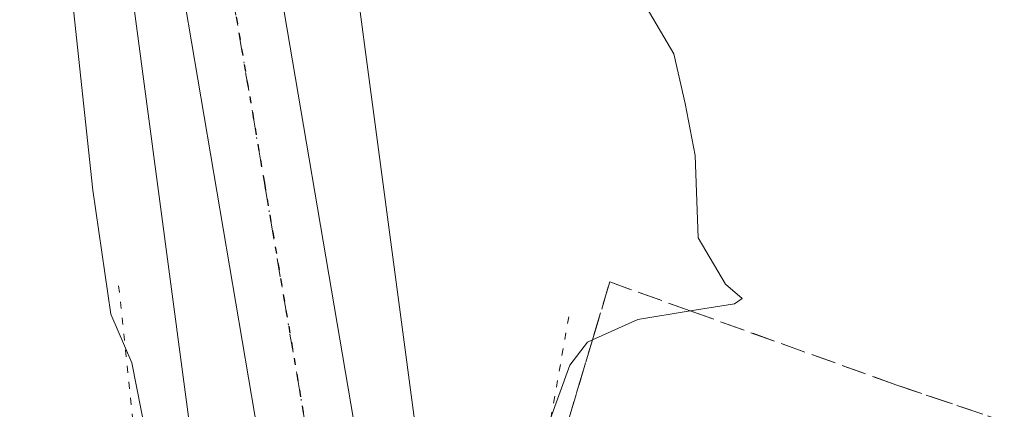
# Model space of a CAD drawing. Units: metres. Extents: x 610488 to 613926, y 4752455 to 4754824.
# Drawn here: x 612756 to 612826, y 4752743 to 4752771 of the extents above; entities that cross this region are included whole.
import ezdxf

# ---------------------------------------------------------------- set-up
doc = ezdxf.new("R2010")
doc.units = ezdxf.units.M
doc.header["$MEASUREMENT"] = 0
for name, pattern in [('DGN Style 3', [2.307223458686699, 1.648016756204785, -0.6592067024819142]), ('DGN Style 4', [2.6384748266838614, 1.318413404963828, -0.6592067024819142, 0.001648016756204785, -0.6592067024819142]), ('DGN Style 5', [1.1536117293433497, 0.4944050268614355, -0.6592067024819142])]:
    doc.linetypes.add(name, pattern=pattern)
for name, color, linetype, lineweight in [('Carretera de calzada única Cxs', 7, 'Continuous', 13), ('Carretera de calzada única eje', 7, 'DGN Style 4', 0), ('Curva de nivel normal', 30, 'Continuous', 0), ('Núcleo urbano CxS', 7, 'Continuous', 0), ('Prado CxS', 92, 'Continuous', 0), ('Puente esquema', 1, 'DGN Style 5', 0), ('Ruta', 7, 'DGN Style 5', 30), ('Talud superficial', 30, 'DGN Style 3', 0)]:
    doc.layers.add(name, color=color, linetype=linetype, lineweight=lineweight)

# ---------------------------------------------------------------- blocks, each defined once
blk = doc.blocks.new('*U13')
at = {"layer": 'Prado CxS', "color": 92, "linetype": 'Continuous', "lineweight": 0}
blk.add_polyline3d([(612844.0843000002, 4752787.865700001, 495.0727999999945), (612870.2839000003, 4752753.0987, 500.5130000000063), (612885.7320999998, 4752731.270300001, 503.5850999999967), (612884.1980999997, 4752710.617699999, 503.7839999999997), (612878.4249, 4752709.731500001, 503.357799999998), (612876.0418999996, 4752709.641100001, 503.2299999999959), (612869.9474999999, 4752709.7575, 502.8447000000015), (612865.2106999997, 4752710.196699999, 502.4045999999944), (612858.5878999997, 4752711.323100001, 501.8453000000009), (612850.4435000002, 4752713.545100001, 501.3203999999969), (612831.4914999995, 4752720.799699999, 500.0203000000038), (612814.7899000002, 4752726.9079, 498.9045000000042), (612798.3576999997, 4752732.908700001, 496.7388999999966), (612798.2241000002, 4752732.9539, 496.6895999999979), (612792.8938999996, 4752734.617699999, 490.4861999999994), (612792.8740999997, 4752734.6239, 490.4603000000062), (612790.4238999998, 4752735.407500001, 488.8123999999953), (612790.1479000002, 4752735.481500001, 488.6913999999961), (612785.0292999997, 4752736.5953, 487.8295999999973), (612784.4540999997, 4752740.370200001, 487.8589000000065), (612776.6239, 4752799.2908, 489.1840999999986)], dxfattribs=at)

msp = doc.modelspace()

# ---------------------------------------------------------------- linework, layer by layer
at = {"layer": 'Carretera de calzada única Cxs', "color": 7, "linetype": 'Continuous', "lineweight": 13}
for points in [[(612791.7577000001, 4753016.756899999, 492.6970000000001), (612788.4401000004, 4753009.7601, 492.6349000000046), (612781.2301000003, 4752990.390100001, 492.4005000000034), (612773.8701, 4752968.360099999, 492.0509000000021), (612770.7801000001, 4752956.3101, 491.8022000000056), (612766.6201, 4752933.6501, 491.4082000000053), (612763.8201000001, 4752914.4001, 491.1215999999986), (612762.5100999996, 4752899.460100001, 490.8867000000028), (612763.0301000001, 4752856.2301, 490.2584000000061), (612763.8501000004, 4752846.2601, 490.2238000000071), (612766.1601, 4752827.770099999, 489.7603999999993), (612769.6401000004, 4752803.040100001, 489.2704999999987), (612773.6700999998, 4752778.7301, 488.7410999999993), (612780.0301000001, 4752741.270099999, 488.6725000000006), (612780.8000999996, 4752736.290100001, 491.4902000000002)], [(612773.6201, 4752737.5001, 490.0907000000007), (612773.2100999998, 4752740.1801, 489.0212999999931), (612766.8501000004, 4752777.590100001, 488.8323999999994), (612762.8000999996, 4752801.9901, 489.4804000000004), (612759.3000999996, 4752826.860099999, 490.1830000000046), (612756.9801000003, 4752845.5601, 492.1915000000009), (612756.1201, 4752855.9001, 490.5697999999975), (612756.0701000001, 4752859.350099999, 490.7247999999963)], [(612773.6700999998, 4752778.7301, 488.7410999999993), (612780.0301000001, 4752741.270099999, 488.6725000000006), (612780.8000999996, 4752736.290100001, 491.4902000000002), (612773.6201, 4752737.5001, 490.0907000000007), (612773.2100999998, 4752740.1801, 489.0212999999931), (612766.8501000004, 4752777.590100001, 488.8323999999994)]]:
    msp.add_polyline3d(points, dxfattribs=at)
at = {"layer": 'Carretera de calzada única eje', "color": 7, "linetype": 'DGN Style 4', "lineweight": 0}
msp.add_polyline3d([(612760.5195000004, 4752845.101700001, 490.8141000000033), (612761.5701000001, 4752836.5701, 490.0529999999999), (612762.7301000003, 4752827.3201, 489.8129000000045), (612764.4801000003, 4752814.940099999, 489.5902999999962), (612766.2301000003, 4752802.5101, 489.3608999999997), (612770.2600999996, 4752778.1601, 488.7921999999963), (612773.4401000004, 4752759.440099999, 488.4475999999996), (612777.2605, 4752736.886499999, 491.1184000000067)], dxfattribs=at)
at = {"layer": 'Curva de nivel normal', "color": 30, "linetype": 'Continuous', "lineweight": 0, "elevation": 490, "flags": 128}
for points in [[(612714.7300000006, 4752780.630000001), (612723.2300000006, 4752782.949999999), (612747.0700000003, 4752788.02), (612755.6299999999, 4752788.480000001), (612758.1799999997, 4752786.77), (612761.1500000004, 4752758.939999999), (612762.4600000001, 4752750.08), (612763.9600000001, 4752746.58), (612765.2800000003, 4752739.83), (612765.8004999999, 4752738.8191)], [(612800.7599999999, 4752772.050000001), (612802.7400000002, 4752768.689999999), (612803.5300000003, 4752765.15), (612804.2599999999, 4752761.41), (612804.4699999997, 4752755.529999999), (612806.4199999999, 4752752.220000001), (612807.6200000001, 4752751.189999999), (612807.0599999996, 4752750.82), (612803.9088000003, 4752750.308499999), (612800.1600000003, 4752749.699999999), (612796.9073999999, 4752748.227299999), (612796.5599999996, 4752748.07), (612795.2999999998, 4752746.42), (612792.4299999997, 4752738.52), (612791.4600999998, 4752734.490499999)]]:
    msp.add_lwpolyline(points, dxfattribs=at)
at = {"layer": 'Núcleo urbano CxS', "color": 7, "linetype": 'Continuous', "lineweight": 0}
for points in [[(612801.8613, 4753023.055299999, 492.5050000000047), (612789.6196999997, 4753000.510700001, 492.249100000001), (612775.8963000001, 4752956.0507, 491.5889000000025), (612768.2392999995, 4752913.7676, 490.8660999999993), (612767.3289000001, 4752878.8226, 490.8407000000007), (612770.8891000003, 4752848.360500001, 490.3476999999984), (612776.6239, 4752799.2908, 489.1840999999986), (612784.4540999997, 4752740.370200001, 487.8589000000065), (612785.0292999997, 4752736.5953, 487.8295999999973)], [(612776.6239, 4752799.2908, 489.1840999999986), (612784.4540999997, 4752740.370200001, 487.8589000000065), (612785.0292999997, 4752736.5953, 487.8295999999973), (612787.1051000003, 4752722.9725, 488.1178999999975), (612808.5607000003, 4752582.1688, 488.5730999999942), (612814.9929000001, 4752543.443200001, 490.8316999999952), (612803.3601000002, 4752542.034700001, 489.0191999999952), (612799.1627000002, 4752541.101100001, 486.6555999999982), (612792.7682999996, 4752579.5997, 486.1953000000067), (612792.7515000004, 4752579.7053, 486.1907000000065), (612770.4770999998, 4752725.8815, 488.5412999999971), (612762.4899000004, 4752726.957800001, 494.4541000000027), (612762.4748999998, 4752726.959799999, 494.4566999999952), (612759.8404999999, 4752727.327299999, 494.8905999999988), (612753.0654999996, 4752727.558499999, 494.9805000000051), (612743.6120999996, 4752727.264900001, 494.4075000000012), (612738.8300999999, 4752726.7678, 494.0525000000052), (612729.1634999998, 4752725.036900001, 493.2109000000055), (612716.8145000003, 4752722.3497, 492.4956999999995), (612709.2125000004, 4752720.162500001, 491.6273999999976)], [(612703.9448999995, 4752731.6073, 487.712400000004), (612718.7849000003, 4752735.7974, 492.8990000000049), (612718.9512999998, 4752735.839199999, 492.9106000000029), (612729.9212999997, 4752738.269200001, 493.3062000000064), (612730.0491000004, 4752738.294500001, 493.3086999999941), (612730.1431, 4752738.309599999, 493.3111000000063), (612739.4631000003, 4752739.649499999, 493.7559999999939), (612739.6923000002, 4752739.6735, 493.7752000000037), (612750.4423000002, 4752740.383500001, 494.2284000000073), (612750.6715000002, 4752740.389799999, 494.2418000000035), (612760.7030999997, 4752740.1796, 494.439400000003), (612760.9685000004, 4752740.1622, 494.4247999999934), (612764.3284999998, 4752739.7919, 493.1554999999935), (612764.3350999998, 4752739.791099999, 493.151199999993), (612768.4518999998, 4752739.329, 490.5706000000064), (612761.5919000005, 4752790.947899999, 488.678899999999)], [(612761.5919000005, 4752790.947899999, 488.678899999999), (612768.4518999998, 4752739.329, 490.5706000000064), (612764.3350999998, 4752739.791099999, 493.151199999993), (612764.3284999998, 4752739.7919, 493.1554999999935), (612760.9685000004, 4752740.1622, 494.4247999999934), (612760.7030999997, 4752740.1796, 494.439400000003), (612750.6715000002, 4752740.389799999, 494.2418000000035), (612750.4423000002, 4752740.383500001, 494.2284000000073), (612739.6923000002, 4752739.6735, 493.7752000000037), (612739.4631000003, 4752739.649499999, 493.7559999999939), (612730.1431, 4752738.309599999, 493.3111000000063), (612730.0491000004, 4752738.294500001, 493.3086999999941), (612729.9212999997, 4752738.269200001, 493.3062000000064), (612718.9512999998, 4752735.839199999, 492.9106000000029), (612718.7849000003, 4752735.7974, 492.8990000000049), (612703.9448999995, 4752731.6073, 487.712400000004)]]:
    msp.add_polyline3d(points, dxfattribs=at)
at = {"layer": 'Prado CxS', "color": 92, "linetype": 'Continuous', "lineweight": 0}
for points in [[(612801.8613, 4753023.055299999, 492.5050000000047), (612789.6196999997, 4753000.510700001, 492.249100000001), (612775.8963000001, 4752956.0507, 491.5889000000025), (612768.2392999995, 4752913.7676, 490.8660999999993), (612767.3289000001, 4752878.8226, 490.8407000000007), (612770.8891000003, 4752848.360500001, 490.3476999999984), (612776.6239, 4752799.2908, 489.1840999999986), (612784.4540999997, 4752740.370200001, 487.8589000000065), (612785.0292999997, 4752736.5953, 487.8295999999973)], [(612761.5919000005, 4752790.947899999, 488.678899999999), (612768.4518999998, 4752739.329, 490.5706000000064), (612764.3350999998, 4752739.791099999, 493.151199999993), (612764.3284999998, 4752739.7919, 493.1554999999935), (612760.9685000004, 4752740.1622, 494.4247999999934), (612760.7030999997, 4752740.1796, 494.439400000003), (612750.6715000002, 4752740.389799999, 494.2418000000035), (612750.4423000002, 4752740.383500001, 494.2284000000073), (612739.6923000002, 4752739.6735, 493.7752000000037), (612739.4631000003, 4752739.649499999, 493.7559999999939), (612730.1431, 4752738.309599999, 493.3111000000063), (612730.0491000004, 4752738.294500001, 493.3086999999941), (612729.9212999997, 4752738.269200001, 493.3062000000064), (612718.9512999998, 4752735.839199999, 492.9106000000029), (612718.7849000003, 4752735.7974, 492.8990000000049), (612703.9448999995, 4752731.6073, 487.712400000004)], [(612761.5919000005, 4752790.947899999, 488.678899999999), (612768.4518999998, 4752739.329, 490.5706000000064), (612764.3350999998, 4752739.791099999, 493.151199999993), (612764.3284999998, 4752739.7919, 493.1554999999935), (612760.9685000004, 4752740.1622, 494.4247999999934), (612760.7030999997, 4752740.1796, 494.439400000003), (612750.6715000002, 4752740.389799999, 494.2418000000035), (612750.4423000002, 4752740.383500001, 494.2284000000073), (612739.6923000002, 4752739.6735, 493.7752000000037), (612739.4631000003, 4752739.649499999, 493.7559999999939), (612730.1431, 4752738.309599999, 493.3111000000063), (612730.0491000004, 4752738.294500001, 493.3086999999941), (612729.9212999997, 4752738.269200001, 493.3062000000064), (612718.9512999998, 4752735.839199999, 492.9106000000029), (612718.7849000003, 4752735.7974, 492.8990000000049), (612703.9448999995, 4752731.6073, 487.712400000004)]]:
    msp.add_polyline3d(points, dxfattribs=at)
at = {"layer": 'Puente esquema', "color": 1, "linetype": 'DGN Style 5', "lineweight": 0, "extrusion": (-0.03056478070818074, 0.2932870500989188, 0.9555357138404273), "elevation": 1375659.744349024, "flags": 128}
msp.add_lwpolyline([(-1102100.362699015, -4456126.841200998), (-1102100.362699015, -4456113.109977419)], dxfattribs=at)
at = {"layer": 'Puente esquema', "color": 1, "linetype": 'DGN Style 5', "lineweight": 0, "extrusion": (0.06477356850509283, 0.369185613979745, 0.9270956624068063), "elevation": 1794793.48778422, "flags": 128}
msp.add_lwpolyline([(217748.1144943924, -4437955.804941654), (217748.1144943923, -4437938.764980709)], dxfattribs=at)
at = {"layer": 'Ruta', "color": 7, "linetype": 'DGN Style 5', "lineweight": 30}
msp.add_polyline3d([(612770.2600999996, 4752778.1601, 488.7921999999963), (612773.4401000004, 4752759.440099999, 488.4475999999996), (612777.2605, 4752736.886499999, 491.1184000000067), (612777.5472999997, 4752734.971100001, 492.0521000000008), (612777.9971000003, 4752731.326099999, 493.7679000000062), (612778.6491, 4752727.6117, 495.5053999999946), (612779.0708999997, 4752724.7949, 492.5819999999949), (612780.4801000003, 4752715.600099999, 487.6532000000007), (612781.7100999998, 4752707.540100001, 487.7495999999956), (612783.1001000004, 4752697.630100001, 487.4351000000024), (612784.4801000003, 4752687.690099999, 487.3555000000051), (612785.2801000001, 4752682.7601, 487.2614000000031), (612786.1001000004, 4752677.7601, 487.2051000000066), (612788.0701000001, 4752667.270099999, 487.1915000000009), (612790.0500999996, 4752656.840100001, 487.0984999999928), (612792.3901000004, 4752641.8301, 487.1125000000029), (612796.2301000003, 4752615.850099999, 487.7804000000033), (612798.5800999999, 4752600.840100001, 487.8895000000048), (612800.8201000001, 4752585.3301, 488.3466000000044), (612802.7100999998, 4752573.0801, 488.8199000000022), (612804.1001000004, 4752564.440099999, 489.1897000000026)], dxfattribs=at)
at = {"layer": 'Talud superficial', "color": 30, "linetype": 'DGN Style 3', "lineweight": 0}
for points in [[(612830.4400000004, 4752717.9901, 501.1386999999959), (612815.3868000006, 4752723.495200001, 499.902700000006), (612813.7599999999, 4752724.090100001, 499.7502999999998), (612797.3300000001, 4752730.090100001, 498.4409000000014), (612792.5705000004, 4752731.575800001, 497.876099999994), (612791.9800000006, 4752731.7601, 497.781799999997), (612796.9073999999, 4752748.227299999, 490.2356), (612798.1500000004, 4752752.380100001, 489.3408999999957), (612803.9088000003, 4752750.308499999, 490.5188000000053), (612818.6100000005, 4752745.020099999, 491.7946999999986), (612848.8899999997, 4752734.790100001, 494.0589000000036)], [(612866.7699999996, 4752729.710100001, 496.9789000000019), (612862.2599999999, 4752730.9915, 495.152700000006), (612848.8899999997, 4752734.790100001, 493.0002999999998), (612818.6100000005, 4752745.020099999, 491.3414000000049), (612803.9088000003, 4752750.308499999, 490.0304999999935), (612798.1500000004, 4752752.380100001, 489.0363999999972), (612796.9073999999, 4752748.227299999, 489.1622000000062), (612791.9800000006, 4752731.7601, 491.7253000000055)]]:
    msp.add_polyline3d(points, dxfattribs=at)

# ---------------------------------------------------------------- block references
at = {"layer": 'Prado CxS', "color": 92, "linetype": 'Continuous', "lineweight": 0}
msp.add_blockref('*U13', (0, 0), dxfattribs=at)

doc.saveas('drawing.dxf')
